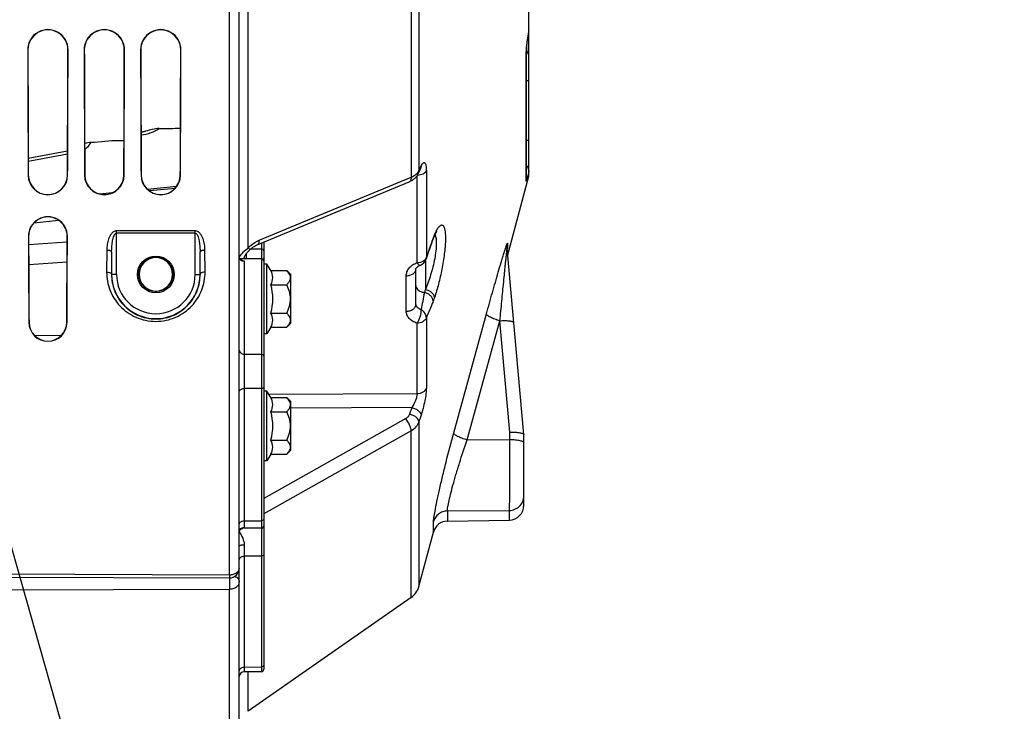
# Paper-space layout 'TAL046-8-003_1' of a CAD drawing. Units: millimetres. Extents: x 0 to 594, y 0 to 420.
# Drawn here: x 327 to 377, y 198 to 233 of the extents above; entities that cross this region are included whole.
import ezdxf

# ---------------------------------------------------------------- set-up
doc = ezdxf.new("R2010")
doc.units = ezdxf.units.MM
doc.header["$LTSCALE"] = 32.67
doc.layers.get('0').update_dxf_attribs({"linetype": 'CONTINUOUS'})
doc.layers.add('AXES', color=7, linetype='CONTINUOUS')
doc.layers.add('SOLIDES', color=7, linetype='CONTINUOUS')
doc.styles.get("Standard").update_dxf_attribs({"font": 'txt', "width": 0.85})
doc.dimstyles.get("Standard").update_dxf_attribs({"dimtxt": 3.5, "dimasz": 3.5, "dimexe": 1.5, "dimexo": 1, "dimtad": 1, "dimdec": 4, "dimtxsty": 'STANDARD', "dimblk": '_FILLED', "dimblk1": '_FILLED', "dimblk2": '_FILLED', "dimcen": 0.09, "dimclrt": 5, "dimadec": 0, "dimazin": 0, "dimtol": 1, "dimtp": 0.0001, "dimtm": 0.0001, "dimtfac": 1, "dimtdec": 4, "dimtofl": 0, "dimtmove": 0, "dimatfit": 3, "dimldrblk": '_FILLED', "dimfxl": 1, "dimtolj": 1, "dimarcsym": 0})

# ---------------------------------------------------------------- blocks, each defined once
blk = doc.blocks.new('_FILLED')
at = {"color": 0, "linetype": 'BYBLOCK'}
blk.add_solid([(0, 0), (-1, 0.214), (-1, -0.214)], dxfattribs=at)

psp = doc.layouts.new('TAL046-8-003_1')

# ---------------------------------------------------------------- linework, layer by layer
at = {"color": 7, "linetype": 'CONTINUOUS'}
for p, q in [((335.33217, 227.872305), (335.33217, 227.329155)), ((330.95717, 226.605089), (330.783991, 226.602548)), ((331.83217, 226.687383), (330.95717, 226.605089)), ((332.461091, 226.696613), (331.83217, 226.687383))]:
    psp.add_line(p, q, dxfattribs=at)
at = {"color": 9, "linetype": 'CONTINUOUS'}
psp.add_line((335.339684, 227.745849), (335.33217, 227.745448), dxfattribs=at)
at = {"color": 7, "linetype": 'CONTINUOUS'}
psp.add_arc((330.798007, 225.653252), 0.949399, 90.8458935, 111.2666537, dxfattribs=at)
psp.add_ellipse((286.703453, 252.383643), major_axis=(2656.821944, 38.563029), ratio=0.009695472, start_param=-1.55303927, end_param=-1.552632691, dxfattribs=at)
at = {"color": 9, "linetype": 'CONTINUOUS'}
for points, knots in [([(333.32726, 226.99125), (333.501704, 227.010718), (333.825965, 227.079188), (334.128008, 227.22301), (334.252139, 227.313291)], [0, 0, 0, 0, 0.533489146, 1, 1, 1, 1]), ([(330.454816, 226.271133), (330.493446, 226.293247), (330.624834, 226.378061), (330.739272, 226.499269), (330.783991, 226.602548)], [0, 0, 0, 0, 0.28341194, 1, 1, 1, 1])]:
    psp.add_open_spline(points, degree=3, knots=knots, dxfattribs=at)
at = {"color": 7, "linetype": 'CONTINUOUS'}
psp.add_open_spline([(334.252139, 227.313291), (334.134736, 227.311566), (333.901256, 227.279196), (333.677601, 227.211018), (333.566627, 227.176421)], degree=3, knots=[0, 0, 0, 0, 0.50251246, 1, 1, 1, 1], dxfattribs=at)
at = {"layer": 'AXES', "color": 7, "linetype": 'CONTINUOUS'}
for p, q in [((352.01157, 220.88811), (353.08217, 224.883643)), ((339.73217, 220.412293), (339.58217, 220.412293)), ((339.943367, 220.080669), (339.73217, 220.412293)), ((339.73217, 216.862293), (339.73217, 220.412293)), ((339.943367, 220.080669), (340.748836, 220.080669)), ((340.748836, 220.080669), (340.95717, 219.872336)), ((340.95717, 217.402251), (340.95717, 219.872336)), ((339.943367, 219.358981), (340.748836, 219.358981)), ((339.943367, 217.915606), (340.748836, 217.915606)), ((340.748836, 217.193918), (340.95717, 217.402251)), ((339.73217, 216.862293), (339.58217, 216.862293)), ((339.943367, 217.193918), (339.73217, 216.862293)), ((339.943367, 217.193918), (340.748836, 217.193918)), ((339.73217, 213.94131), (339.58217, 213.94131)), ((339.943367, 213.609685), (339.73217, 213.94131)), ((339.73217, 210.39131), (339.73217, 213.94131)), ((339.943367, 213.609685), (340.748836, 213.609685)), ((340.748836, 213.609685), (340.95717, 213.401352)), ((340.95717, 210.931267), (340.95717, 213.401352)), ((339.943367, 212.887997), (340.748836, 212.887997)), ((339.943367, 211.444622), (340.748836, 211.444622)), ((339.943367, 210.722934), (339.73217, 210.39131)), ((339.943367, 210.722934), (340.748836, 210.722934)), ((340.748836, 210.722934), (340.95717, 210.931267)), ((339.73217, 210.39131), (339.58217, 210.39131)), ((347.089316, 203.424848), (338.789673, 197.627811))]:
    psp.add_line(p, q, dxfattribs=at)
for centre in [(337.310999, 218.637293), (337.310999, 212.16631)]:
    psp.add_arc(centre, 2.729505, 344.6685472, 15.3314528, dxfattribs=at)
for points in [[(339.943367, 219.358981), (340.003255, 219.468203), (340.077751, 219.719825), (340.003255, 219.971447), (339.943367, 220.080669)], [(339.943367, 217.193918), (340.003255, 217.303139), (340.077751, 217.554762), (340.003255, 217.806384), (339.943367, 217.915606)], [(339.943367, 212.887997), (340.003255, 212.997219), (340.077751, 213.248841), (340.003255, 213.500464), (339.943367, 213.609685)], [(339.943367, 210.722934), (340.003255, 210.832156), (340.077751, 211.083778), (340.003255, 211.3354), (339.943367, 211.444622)]]:
    psp.add_open_spline(points, degree=3, dxfattribs=at)
for points, knots in [([(340.92079, 219.835995), (340.912789, 219.857841), (340.869981, 219.948909), (340.803224, 220.026282), (340.748836, 220.080669)], [0, 0, 0, 0, 0.232233226, 1, 1, 1, 1]), ([(340.748836, 219.358981), (340.784205, 219.39435), (340.84837, 219.46565), (340.920685, 219.584086), (340.950878, 219.712576), (340.935081, 219.796972), (340.92079, 219.835995)], [0, 0, 0, 0, 0.279495112, 0.534236358, 0.76778507, 1, 1, 1, 1]), ([(340.748836, 217.915606), (340.804941, 218.027815), (340.902408, 218.260512), (340.961971, 218.637293), (340.902408, 219.014074), (340.804941, 219.246772), (340.748836, 219.358981)], [0, 0, 0, 0, 0.250147038, 0.499999954, 0.749852556, 1, 1, 1, 1]), ([(340.920735, 217.438441), (340.935047, 217.477472), (340.950887, 217.561888), (340.920722, 217.690428), (340.848397, 217.808905), (340.784216, 217.880226), (340.748836, 217.915606)], [0, 0, 0, 0, 0.232230493, 0.465771469, 0.720503619, 1, 1, 1, 1]), ([(340.748836, 217.193918), (340.767838, 217.212919), (340.836253, 217.285435), (340.895562, 217.36979), (340.920735, 217.438441)], [0, 0, 0, 0, 0.268741989, 1, 1, 1, 1]), ([(340.92079, 213.365011), (340.912789, 213.386858), (340.869981, 213.477925), (340.803224, 213.555298), (340.748836, 213.609685)], [0, 0, 0, 0, 0.232233226, 1, 1, 1, 1]), ([(340.748836, 212.887997), (340.784205, 212.923366), (340.84837, 212.994666), (340.920685, 213.113102), (340.950878, 213.241592), (340.935081, 213.325988), (340.92079, 213.365011)], [0, 0, 0, 0, 0.279495112, 0.534236358, 0.76778507, 1, 1, 1, 1]), ([(340.748836, 211.444622), (340.804941, 211.556831), (340.902408, 211.789528), (340.961971, 212.166309), (340.902408, 212.543091), (340.804941, 212.775788), (340.748836, 212.887997)], [0, 0, 0, 0, 0.250147038, 0.499999954, 0.749852556, 1, 1, 1, 1]), ([(340.920735, 210.967457), (340.935047, 211.006488), (340.950887, 211.090904), (340.920722, 211.219444), (340.848397, 211.337921), (340.784216, 211.409242), (340.748836, 211.444622)], [0, 0, 0, 0, 0.232230493, 0.465771469, 0.720503619, 1, 1, 1, 1]), ([(340.748836, 210.722934), (340.767838, 210.741935), (340.836253, 210.814451), (340.895562, 210.898806), (340.920735, 210.967457)], [0, 0, 0, 0, 0.268741989, 1, 1, 1, 1])]:
    psp.add_open_spline(points, degree=3, knots=knots, dxfattribs=at)
at = {"layer": 'SOLIDES', "color": 7, "linetype": 'CONTINUOUS'}
for p, q in [((338.33217, 184.758656), (338.33217, 351.633643)), ((353.08217, 224.883643), (353.08217, 233.74967)), ((352.961353, 224.854436), (352.961353, 231.164319)), ((335.340114, 227.872734), (335.33217, 227.87231)), ((329.584255, 226.16163), (327.581378, 225.792371)), ((347.564245, 225.259368), (347.453148, 225.019925)), ((352.961353, 224.854535), (352.961353, 224.854436)), ((335.13529, 224.359487), (333.65853, 224.215024)), ((339.248784, 221.389914), (346.994694, 224.60498)), ((331.863041, 224.039382), (331.235304, 223.978004)), ((327.877022, 222.512171), (329.124604, 222.646646)), ((339.58217, 221.528317), (339.58217, 199.771802)), ((331.830007, 221.014087), (331.830007, 219.883643)), ((336.334332, 219.883643), (336.334332, 221.014076)), ((347.855286, 220.663079), (347.881082, 220.740536)), ((352.832033, 211.722322), (351.981835, 221.220297)), ((338.352035, 220.691935), (338.581079, 220.692916)), ((338.581079, 220.692916), (339.457715, 220.688634)), ((347.33217, 218.367608), (347.33217, 220.159637)), ((352.832047, 211.722167), (352.83217, 211.719272)), ((352.83217, 208.120666), (352.83217, 211.719275)), ((348.937279, 207.315657), (352.095259, 207.37078)), ((339.457715, 206.955228), (338.514664, 206.951113)), ((347.482623, 203.98585), (348.225924, 206.759886)), ((301.95678, 204.532043), (337.833727, 204.420403)), ((339.457715, 199.646803), (338.581079, 199.642978))]:
    psp.add_line(p, q, dxfattribs=at)
at = {"layer": 'SOLIDES', "color": 9, "linetype": 'CONTINUOUS'}
for p, q in [((337.83217, 204.569481), (337.83217, 297.637405)), ((338.789673, 221.24505), (338.789654, 283.522254)), ((347.089316, 279.931153), (347.089316, 224.836133)), ((347.482623, 279.609567), (347.482623, 225.157719)), ((327.554252, 231.321143), (327.563044, 231.321143)), ((329.610087, 231.321143), (329.601214, 231.321143)), ((330.429252, 231.321143), (330.438159, 231.321143)), ((332.485087, 231.321143), (332.476098, 231.321143)), ((333.304252, 231.321143), (333.313275, 231.321143)), ((335.360087, 231.321143), (335.350983, 231.321143)), ((352.935798, 231.016432), (352.935798, 224.662572)), ((352.961353, 229.758898), (353.08217, 229.758898)), ((352.961353, 226.726957), (353.08217, 226.726957)), ((327.581892, 225.655744), (329.583746, 226.024815)), ((347.519756, 225.237755), (347.538276, 225.277674)), ((347.538276, 225.277674), (347.593652, 225.397031)), ((327.575474, 224.946143), (327.584616, 224.946143)), ((329.588865, 224.946143), (329.57964, 224.946143)), ((330.450474, 224.946143), (330.459736, 224.946143)), ((332.463865, 224.946143), (332.45452, 224.946143)), ((333.325474, 224.946143), (333.334856, 224.946143)), ((335.338865, 224.946143), (335.329401, 224.946143)), ((339.351027, 221.622939), (347.089316, 224.836133)), ((347.38942, 220.483612), (347.38942, 224.909655)), ((347.482623, 225.157719), (347.519756, 225.237755)), ((347.863657, 225.161737), (347.863657, 220.73325)), ((335.058265, 224.266741), (333.752433, 224.138985)), ((327.588309, 221.821143), (327.597676, 221.821143)), ((329.57603, 221.821143), (329.566579, 221.821143)), ((336.084342, 222.104331), (332.079997, 222.104331)), ((332.079997, 219.883643), (332.079997, 222.104331)), ((336.084342, 221.993215), (332.079997, 221.993215)), ((336.084342, 219.883643), (336.084342, 222.104331)), ((329.565258, 221.527571), (327.599598, 221.394637)), ((339.457715, 221.476663), (339.457715, 221.179004)), ((348.164742, 221.600396), (348.186724, 221.660787)), ((352.004578, 221.473003), (352.004578, 221.285197)), ((331.580017, 221.128801), (331.574805, 220.002473)), ((331.830007, 221.014087), (331.824796, 219.883665)), ((336.339543, 219.883665), (336.334332, 221.014076)), ((336.589534, 220.002473), (336.584323, 221.128803)), ((338.707717, 220.692008), (338.707738, 220.961148)), ((338.918846, 221.181355), (339.457715, 221.179004)), ((339.457715, 221.179004), (339.457715, 220.688634)), ((329.560518, 220.499456), (327.604357, 220.367407)), ((338.581079, 220.550265), (338.581079, 206.993479)), ((339.457715, 220.688634), (339.457715, 199.646803)), ((347.81472, 220.572414), (347.81472, 219.11515)), ((332.079997, 219.883643), (331.824796, 219.883665)), ((336.084342, 219.883643), (336.339543, 219.883665)), ((346.840896, 218.004678), (346.840896, 219.815826)), ((349.258014, 211.805224), (350.928478, 217.872293)), ((327.609259, 217.446143), (327.619019, 217.446143)), ((329.55508, 217.446143), (329.545235, 217.446143)), ((347.38942, 213.797358), (347.38942, 217.397114)), ((347.863657, 217.670906), (347.863657, 214.09932)), ((349.943206, 211.454548), (351.613671, 217.521677)), ((352.121422, 211.849405), (351.613671, 217.521677)), ((329.260433, 216.767762), (327.913881, 216.758167)), ((338.581079, 215.822498), (339.457715, 215.819365)), ((339.457715, 214.068506), (338.581079, 214.066251)), ((347.38942, 213.797358), (339.844359, 213.765149)), ((347.119415, 213.102056), (340.95717, 213.076383)), ((347.119415, 213.102056), (347.008386, 212.763689)), ((346.811733, 212.535826), (339.58217, 208.470353)), ((347.593652, 212.708312), (347.482623, 212.369953)), ((347.482623, 212.369953), (347.482623, 203.98585)), ((347.089316, 211.910215), (339.58217, 207.689508)), ((347.089316, 203.424848), (347.089316, 211.910215)), ((352.121422, 211.474761), (352.121422, 211.849405)), ((349.943206, 211.454548), (352.121422, 211.474761)), ((348.937279, 207.83272), (352.095259, 207.860132)), ((348.937279, 207.83272), (348.937279, 207.315657)), ((352.095259, 207.37078), (352.095259, 207.860132)), ((338.581079, 207.334018), (339.457715, 207.336669)), ((348.225924, 206.759886), (348.225924, 207.283325)), ((338.581079, 206.109206), (338.581079, 199.642978)), ((339.457715, 205.534437), (338.581079, 205.531679)), ((337.83217, 204.569481), (301.95717, 204.68194)), ((337.834339, 204.420471), (337.834298, 204.39702)), ((301.95717, 203.746587), (337.83217, 203.857139)), ((337.83217, 184.258643), (337.83217, 203.857139)), ((338.581079, 199.882665), (339.457715, 199.885754)), ((338.789673, 197.627811), (338.789673, 199.643888))]:
    psp.add_line(p, q, dxfattribs=at)
at = {"layer": 'SOLIDES', "color": 7, "linetype": 'CONTINUOUS'}
for points in [[(352.961352, 231.164378), (352.961499, 231.190196), (352.961953, 231.217678), (352.962742, 231.247257), (352.963897, 231.278895), (352.965437, 231.312449), (352.967386, 231.347913), (352.969766, 231.38529), (352.972587, 231.424433), (352.975867, 231.46531), (352.979619, 231.507899), (352.983846, 231.552048), (352.988559, 231.597706), (352.993765, 231.644826), (352.999457, 231.693254), (353.005641, 231.742921), (353.012318, 231.79376), (353.019473, 231.845602), (353.027103, 231.898366), (353.035205, 231.95197), (353.043757, 232.006241), (353.052748, 232.061087), (353.062172, 232.116422), (353.072, 232.172069), (353.08217, 232.227683)], [(333.566627, 227.176422), (333.561379, 227.174797), (333.53089, 227.165796), (333.499116, 227.157176), (333.46612, 227.148995), (333.432033, 227.14132), (333.396922, 227.134199), (333.360859, 227.127676), (333.326755, 227.122242)], [(347.564243, 225.259363), (347.568386, 225.268117), (347.571798, 225.275051), (347.574774, 225.280874), (347.57732, 225.285669), (347.579426, 225.289486), (347.581075, 225.292361), (347.582251, 225.294334), (347.582946, 225.295452), (347.583131, 225.295742), (347.583114, 225.295715)], [(346.994673, 224.604971), (347.000972, 224.607608), (347.04141, 224.625663), (347.080639, 224.645163), (347.118699, 224.666151), (347.155477, 224.68859), (347.19071, 224.712328), (347.224374, 224.737339), (347.256444, 224.763604), (347.286691, 224.790909), (347.315091, 224.819182), (347.341645, 224.848373), (347.366193, 224.878228), (347.388751, 224.90865), (347.409335, 224.939543), (347.427843, 224.970581), (347.444295, 225.00156), (347.453148, 225.019925)], [(348.213236, 221.683742), (348.22251, 221.707736), (348.231647, 221.730865), (348.240636, 221.753121)], [(348.240636, 221.753121), (348.249468, 221.774501), (348.257175, 221.792756)], [(348.257184, 221.792778), (348.269057, 221.820235), (348.27972, 221.844246), (348.290158, 221.867141)], [(348.290158, 221.867141), (348.300349, 221.888906), (348.310259, 221.909496), (348.319876, 221.928919), (348.329183, 221.947179)], [(348.329183, 221.947179), (348.338135, 221.964224), (348.346719, 221.980072), (348.354917, 221.994733), (348.36267, 222.00815), (348.369967, 222.020351), (348.37678, 222.031347), (348.383023, 222.041059), (348.388675, 222.049523), (348.39371, 222.056765), (348.398018, 222.062711), (348.401571, 222.067407), (348.403333, 222.069652)], [(338.854143, 221.121853), (338.882036, 221.14853), (338.909681, 221.173517), (338.93806, 221.197786), (338.967114, 221.221283), (338.996814, 221.243982), (339.02709, 221.265822), (339.05786, 221.286738), (339.089074, 221.306689), (339.120653, 221.325616), (339.152505, 221.343458), (339.184545, 221.36016), (339.216673, 221.375663), (339.248784, 221.389914)], [(347.881082, 220.740536), (347.918123, 220.850592), (347.95617, 220.962273), (347.99521, 221.0755), (348.035239, 221.190216), (348.076261, 221.306386), (348.118273, 221.423938), (348.161259, 221.54277), (348.195712, 221.636979)], [(348.195711, 221.636977), (348.203835, 221.658887), (348.213236, 221.683742)], [(351.981835, 221.220299), (351.981061, 221.229635), (351.980279, 221.2411), (351.979699, 221.25223), (351.979305, 221.263024), (351.979085, 221.27345), (351.979023, 221.282639)], [(338.355105, 220.687462), (338.349056, 220.696222), (338.344055, 220.704817), (338.340011, 220.713265), (338.336883, 220.721497), (338.334598, 220.729531), (338.333067, 220.737571), (338.332278, 220.745714), (338.33217, 220.750189)], [(338.58217, 220.693259), (338.582317, 220.700352), (338.582961, 220.709929), (338.584142, 220.720036), (338.585886, 220.730652), (338.588236, 220.741847), (338.591221, 220.753585), (338.594856, 220.765811), (338.599193, 220.778598), (338.604258, 220.791913), (338.610062, 220.805714), (338.616677, 220.82009), (338.624136, 220.835029), (338.632446, 220.85048), (338.641669, 220.866496), (338.651849, 220.883089), (338.662975, 220.900186), (338.67503, 220.917726), (338.688017, 220.935686), (338.701915, 220.954019), (338.716659, 220.972635), (338.732209, 220.991489), (338.748537, 221.010558), (338.765585, 221.029792), (338.7833, 221.049154), (338.801639, 221.068628), (338.820575, 221.088213), (338.840067, 221.107897), (338.854146, 221.121856)], [(338.440072, 220.623278), (338.428092, 220.628982), (338.414571, 220.636328), (338.401986, 220.644176), (338.390412, 220.652432), (338.379909, 220.660994), (338.370522, 220.669748), (338.362259, 220.6786), (338.355105, 220.687462)], [(347.33217, 220.159514), (347.33221, 220.161146), (347.332427, 220.163572), (347.332884, 220.166445), (347.333663, 220.169885), (347.334904, 220.174118), (347.336732, 220.179185), (347.339244, 220.185038), (347.342576, 220.191723), (347.346839, 220.199209), (347.352107, 220.207408), (347.358459, 220.216257), (347.365965, 220.225685), (347.374658, 220.235585), (347.384546, 220.245843), (347.395642, 220.256364), (347.407945, 220.267055), (347.421429, 220.277811), (347.436068, 220.288542), (347.451836, 220.299169), (347.468705, 220.309616), (347.486622, 220.319804), (347.505552, 220.32967), (347.525493, 220.33917), (347.546406, 220.348245), (347.561005, 220.354085)], [(338.332168, 206.751922), (338.332286, 206.758532), (338.333452, 206.773819), (338.33613, 206.79049), (338.340467, 206.807737), (338.34663, 206.825381), (338.354734, 206.843113), (338.364452, 206.85999), (338.375643, 206.875814), (338.388185, 206.890457), (338.401412, 206.903323), (338.414915, 206.91434), (338.428558, 206.923685), (338.441938, 206.931351), (338.454756, 206.937447), (338.466882, 206.94217), (338.478178, 206.945692), (338.488517, 206.948181), (338.497741, 206.949796), (338.505673, 206.9507), (338.51218, 206.951073), (338.514647, 206.951115)]]:
    psp.add_lwpolyline(points, dxfattribs=at)
at = {"layer": 'SOLIDES', "color": 9, "linetype": 'CONTINUOUS'}
psp.add_circle((334.08217, 219.883643), 0.936957, dxfattribs=at)
at = {"layer": 'SOLIDES', "color": 7, "linetype": 'CONTINUOUS'}
psp.add_circle((334.08217, 219.883643), 0.874459, dxfattribs=at)
for centre, radius, start, end in [((328.58217, 231.323986), 1.027928, 359.8415299, 180.1584701), ((328.582129, 231.324007), 1.019096, 359.8389867, 180.1610133), ((331.45717, 231.323986), 1.027928, 359.8415299, 180.1584701), ((331.457129, 231.324007), 1.01898, 359.838953, 180.161047), ((334.33217, 231.323986), 1.027928, 359.8415299, 180.1584701), ((334.332129, 231.324007), 1.018865, 359.8389193, 180.1610807), ((328.58217, 224.950084), 1.006711, 180.224328, 359.775672), ((328.582128, 224.950115), 0.997528, 180.2281535, 359.7718465), ((331.45717, 224.950084), 1.006711, 180.224328, 359.775672), ((331.457128, 224.950115), 0.997408, 180.2282044, 359.7717956), ((334.33217, 224.950084), 1.006711, 180.224328, 359.775672), ((334.332128, 224.950116), 0.997288, 180.2282552, 359.7717448), ((328.58217, 221.825419), 0.993878, 359.7534856, 180.2465144), ((328.582128, 221.825455), 0.984469, 359.7490185, 180.2509815), ((334.082066, 219.887772), 0.855292, 92.9246962, 267.1096257), ((334.082097, 219.888987), 0.854088, 87.0593018, 92.9356683), ((334.082198, 219.887772), 0.855291, 272.8952903, 87.0702592), ((339.45717, 220.563635), 0.125, 0, 89.75), ((347.380693, 220.820442), 0.500001, 291.1384455, 341.6568067), ((334.08217, 219.883643), 2.252163, 180, 360), ((334.082169, 219.886497), 0.854028, 267.0984672, 272.9064647), ((328.58217, 217.451295), 0.972932, 180.3034397, 359.6965603), ((328.582127, 217.451343), 0.96313, 180.3093655, 359.6906345), ((352.08217, 208.120666), 0.75, 271, 360), ((348.950368, 206.565772), 0.75, 91, 165), ((339.45717, 207.080227), 0.125, 270.25, 360), ((337.832166, 204.920414), 0.500003, 270.1787686, 359.9996283), ((346.516697, 204.244669), 1, 304.9330717, 345), ((339.45717, 199.771802), 0.125, 270.25, 360), ((338.58217, 199.39298), 0.25, 90.25, 180)]:
    psp.add_arc(centre, radius, start, end, dxfattribs=at)
at = {"layer": 'SOLIDES', "color": 9, "linetype": 'CONTINUOUS'}
for centre, radius, start, end in [((363.070545, 230.369057), 10.171624, 169.1077591, 169.4514227), ((357.260195, 230.985944), 4.324837, 177.2625741, 177.867791), ((352.346469, 231.478352), 0.736426, 326.6368205, 331.2835203), ((352.348978, 231.476962), 0.733558, 331.2845169, 334.145275), ((347.282011, 225.390334), 0.311139, 335.1071681, 338.3040732), ((352.224858, 224.854901), 0.736495, 344.8622285, 359.9637863), ((352.394738, 220.18493), 4.458901, 159.5373156, 159.8272762), ((378.899694, 210.442953), 32.69749, 160.0480229, 161.6565635), ((378.643736, 210.540862), 32.423484, 159.8264425, 159.9427458), ((352.704321, 221.282171), 0.725298, 164.7453666, 179.9620191), ((352.711117, 221.093342), 0.732125, 167.0557672, 169.3029228), ((352.710566, 221.093469), 0.731559, 165.4874205, 167.0558408), ((352.709625, 221.093711), 0.730588, 164.8053585, 165.4872536), ((351.652933, 221.303976), 0.352425, 352.8983285, 354.4069781), ((339.208856, 220.233282), 1.019864, 147.6380651, 149.2784603), ((352.709797, 221.093587), 0.730782, 169.3025895, 172.7766955), ((349.604066, 221.666066), 2.433619, 348.2184058, 348.3884139), ((349.997258, 221.58584), 2.032327, 348.3727223, 349.057011), ((334.08217, 219.883643), 2.002172, 180, 360), ((250.957414, 237.508205), 98.581996, 348.63512865, 349.15675639), ((341.673536, 220.462338), 6.287214, 346.200682, 347.6270464), ((338.564593, 206.751912), 0.232423, 177.4566313, 179.9982463), ((336.554777, 205.563681), 2.148691, 33.941961, 34.1840442), ((338.085708, 204.920416), 0.246461, 356.9972063, 359.9987207)]:
    psp.add_arc(centre, radius, start, end, dxfattribs=at)
at = {"layer": 'SOLIDES', "color": 7, "linetype": 'CONTINUOUS'}
for centre, major_axis, start_param, end_param in [((328.119642, 252.383643), (0, 68.125), -4.398064297, -4.297867161), ((328.11962, 252.383643), (0, 67.165198), -4.393414994, -4.291570464), ((329.044675, 252.383643), (0, 67.161161), -1.991641741, -1.889790161), ((329.044698, 252.383643), (0, 68.125), -1.985318146, -1.88512101), ((330.994642, 252.383643), (0, 68.125), -4.398064297, -4.297867161), ((330.99462, 252.383643), (0, 67.152653), -4.3933533, -4.291486856), ((331.919675, 252.383643), (0, 67.148617), -1.99172536, -1.889851863), ((331.919698, 252.383643), (0, 68.125), -1.985318146, -1.88512101), ((333.869642, 252.383643), (0, 68.125), -4.398064297, -4.297867161), ((333.86962, 252.383643), (0, 67.140108), -4.393291581, -4.291403213), ((334.794675, 252.383643), (0, 67.136072), -1.991809014, -1.88991359), ((334.794698, 252.383643), (0, 68.125), -1.985318146, -1.88512101), ((328.119642, 252.383643), (0, 68.125), -4.247164033, -4.173894588), ((328.11962, 252.383643), (0, 67.165198), -4.239977724, -4.165335869), ((329.044675, 252.383643), (0, 67.161161), -2.117886042, -2.043238295), ((329.044698, 252.383643), (0, 68.125), -2.109290719, -2.036021274)]:
    psp.add_ellipse(centre, major_axis=major_axis, ratio=0.008726868, start_param=start_param, end_param=end_param, dxfattribs=at)
at = {"layer": 'SOLIDES', "color": 9, "linetype": 'CONTINUOUS'}
for points, knots in [([(353.070821, 232.231167), (353.036649, 232.047661), (352.982002, 231.702661), (352.94804, 231.354782), (352.940294, 231.192493)], [0, 0, 0, 0, 0.534639136, 1, 1, 1, 1]), ([(352.938353, 231.146851), (352.937932, 231.135526), (352.936498, 231.092067), (352.935798, 231.048582), (352.935798, 231.016432)], [0, 0, 0, 0, 0.260641637, 1, 1, 1, 1]), ([(347.593652, 225.397031), (347.608872, 225.429834), (347.638036, 225.48581), (347.685116, 225.550472), (347.729839, 225.582295), (347.763409, 225.581085), (347.784516, 225.568869), (347.802607, 225.547351), (347.825925, 225.502351), (347.846609, 225.422285), (347.860997, 225.302391), (347.863659, 225.211726), (347.863657, 225.161737)], [0, 0, 0, 0, 0.153236179, 0.26558782, 0.340623772, 0.370805978, 0.402584495, 0.440866742, 0.488531915, 0.616273735, 0.788171123, 1, 1, 1, 1]), ([(347.089316, 224.836133), (347.089923, 224.808461), (347.08759, 224.757065), (347.07076, 224.687768), (347.04083, 224.634402), (347.010411, 224.611504), (346.994694, 224.60498)], [0, 0, 0, 0, 0.315385177, 0.583129864, 0.806101186, 1, 1, 1, 1]), ([(347.089316, 224.836133), (347.122286, 224.849457), (347.239501, 224.902896), (347.348669, 224.979053), (347.410361, 225.0493)], [0, 0, 0, 0, 0.275551607, 1, 1, 1, 1]), ([(347.410361, 225.0493), (347.417858, 225.057837), (347.445553, 225.09139), (347.468947, 225.128625), (347.482623, 225.157719)], [0, 0, 0, 0, 0.261128349, 1, 1, 1, 1]), ([(347.414181, 224.947635), (347.464848, 224.949608), (347.562762, 224.962232), (347.724955, 225.014896), (347.832523, 225.094403), (347.863657, 225.161737)], [0, 0, 0, 0, 0.295133529, 0.568215269, 1, 1, 1, 1]), ([(347.482623, 225.157719), (347.482689, 225.145719), (347.480527, 225.098613), (347.468004, 225.05194), (347.453216, 225.020074)], [0, 0, 0, 0, 0.254616372, 1, 1, 1, 1]), ([(352.935798, 224.662572), (352.935798, 224.658706), (352.936324, 224.652546), (352.936757, 224.644922), (352.941511, 224.64075), (352.946724, 224.645847), (352.951419, 224.653056), (352.957993, 224.66568), (352.965476, 224.682603), (352.978352, 224.714583), (352.996823, 224.766035), (353.021864, 224.84122), (353.050934, 224.933342), (353.07132, 225.000405), (353.08217, 225.036565)], [0, 0, 0, 0, 0.026169323, 0.042226224, 0.050471337, 0.061546349, 0.082163217, 0.113382123, 0.155432237, 0.208317522, 0.346196042, 0.525636978, 0.74449254, 1, 1, 1, 1]), ([(348.367125, 222.08819), (348.396942, 222.145908), (348.452558, 222.242982), (348.534376, 222.345282), (348.599094, 222.390431), (348.641944, 222.404305), (348.683487, 222.398515), (348.719553, 222.372915), (348.749798, 222.331006), (348.787888, 222.245395), (348.819408, 222.095775), (348.837909, 221.872516), (348.837653, 221.595667), (348.818599, 221.274307), (348.767201, 220.786742), (348.663191, 220.150294), (348.496006, 219.409764), (348.356517, 218.931645), (348.280233, 218.709486)], [0, 0, 0, 0, 0.045794641, 0.078897506, 0.091058621, 0.10098027, 0.109900758, 0.119527483, 0.131282991, 0.145964722, 0.185288028, 0.238230193, 0.30381451, 0.380221117, 0.465086687, 0.649314064, 0.834421275, 1, 1, 1, 1]), ([(332.079997, 222.104331), (332.027466, 222.104337), (331.923525, 222.067984), (331.813192, 221.959044), (331.732603, 221.832307), (331.65451, 221.65294), (331.596001, 221.41721), (331.58045, 221.224631), (331.580017, 221.128801)], [0, 0, 0, 0, 0.133217408, 0.26220875, 0.388039121, 0.512076564, 0.756976459, 1, 1, 1, 1]), ([(331.830007, 221.014104), (331.830203, 221.101306), (331.836746, 221.276135), (331.864929, 221.535353), (331.913134, 221.753597), (331.971587, 221.908781), (332.037357, 221.993216), (332.079995, 221.993214)], [0, 0, 0, 0, 0.250343158, 0.500916885, 0.751780114, 0.877592548, 1, 1, 1, 1]), ([(336.084339, 221.993215), (336.126978, 221.993213), (336.192751, 221.908786), (336.251204, 221.753598), (336.299409, 221.535356), (336.327593, 221.276136), (336.334136, 221.101307), (336.334332, 221.014104)], [0, 0, 0, 0, 0.122408937, 0.248220909, 0.499083257, 0.749656746, 1, 1, 1, 1]), ([(336.584323, 221.128803), (336.58389, 221.224633), (336.568337, 221.41721), (336.509832, 221.652939), (336.431736, 221.832303), (336.351151, 221.959041), (336.240815, 222.067984), (336.136875, 222.104329), (336.084342, 222.104331)], [0, 0, 0, 0, 0.243022005, 0.487920718, 0.611957547, 0.737787531, 0.86677957, 1, 1, 1, 1]), ([(348.305006, 221.89866), (348.333825, 221.841304), (348.367176, 221.685126), (348.376471, 221.412644), (348.350424, 221.070021), (348.268623, 220.538525), (348.103816, 219.874197), (347.920591, 219.354975), (347.81472, 219.11515)], [0, 0, 0, 0, 0.067139044, 0.16356314, 0.285485311, 0.425620699, 0.72580016, 1, 1, 1, 1]), ([(348.217194, 221.743749), (348.222372, 221.757626), (348.242505, 221.810752), (348.263751, 221.86346), (348.280233, 221.902093)], [0, 0, 0, 0, 0.260704148, 1, 1, 1, 1]), ([(348.280233, 221.902093), (348.287384, 221.918854), (348.314734, 221.981623), (348.344063, 222.043549), (348.367125, 222.08819)], [0, 0, 0, 0, 0.26614955, 1, 1, 1, 1]), ([(338.347394, 220.77918), (338.404296, 220.869007), (338.545714, 221.033273), (338.706711, 221.175314), (338.789673, 221.24505)], [0, 0, 0, 0, 0.495237734, 1, 1, 1, 1]), ([(338.789673, 221.24505), (338.831585, 221.286497), (339.000057, 221.43773), (339.196429, 221.558754), (339.351027, 221.622939)], [0, 0, 0, 0, 0.260429572, 1, 1, 1, 1]), ([(338.789673, 221.24505), (338.801229, 221.229832), (338.820992, 221.203053), (338.843614, 221.165864), (338.855922, 221.141865), (338.857486, 221.125148), (338.854146, 221.121857)], [0, 0, 0, 0, 0.402674864, 0.705313395, 0.901178666, 1, 1, 1, 1]), ([(339.256383, 221.393103), (339.272039, 221.399602), (339.302347, 221.422365), (339.332248, 221.475421), (339.349139, 221.544328), (339.35157, 221.595445), (339.351027, 221.622968)], [0, 0, 0, 0, 0.194103289, 0.417134083, 0.684792573, 1, 1, 1, 1]), ([(350.928478, 217.872293), (351.027749, 218.23284), (351.176997, 218.768952), (351.377713, 219.475607), (351.525239, 219.986899), (351.647079, 220.400958), (351.742626, 220.718554), (351.800458, 220.907125), (351.845469, 221.050775), (351.877478, 221.151108), (351.907915, 221.24425), (351.93225, 221.316276), (351.950555, 221.368236), (351.962841, 221.40183), (351.973945, 221.430734), (351.983694, 221.4541), (351.990823, 221.46943), (351.996008, 221.478193), (351.998591, 221.481628), (352.001369, 221.484001), (352.005647, 221.480612), (352.004578, 221.476158), (352.004578, 221.473003)], [0, 0, 0, 0, 0.296723465, 0.441552202, 0.582876189, 0.718958946, 0.784014368, 0.846030236, 0.875458322, 0.903458161, 0.929592308, 0.953207772, 0.963777758, 0.973305844, 0.981583415, 0.988359494, 0.993348458, 0.995085204, 0.996284435, 0.996977125, 0.997496758, 1, 1, 1, 1]), ([(352.002654, 221.260405), (352.002416, 221.258477), (352.001286, 221.249818), (351.999952, 221.241186), (351.998846, 221.234486)], [0, 0, 0, 0, 0.222427914, 1, 1, 1, 1]), ([(352.004578, 221.285197), (352.004578, 221.284101), (352.004481, 221.278902), (352.004076, 221.273712), (352.00368, 221.269628)], [0, 0, 0, 0, 0.210724989, 1, 1, 1, 1]), ([(331.580017, 221.128801), (331.611899, 221.128687), (331.673068, 221.122581), (331.762426, 221.09911), (331.82939, 221.050596), (331.830007, 221.014104)], [0, 0, 0, 0, 0.330096113, 0.622122509, 1, 1, 1, 1]), ([(336.334332, 221.014104), (336.334949, 221.050596), (336.401913, 221.09911), (336.491271, 221.122581), (336.552441, 221.128687), (336.584323, 221.128801)], [0, 0, 0, 0, 0.377877494, 0.669903895, 1, 1, 1, 1]), ([(338.391246, 220.618742), (338.373702, 220.635358), (338.344512, 220.674235), (338.332954, 220.721736), (338.332248, 220.744906)], [0, 0, 0, 0, 0.510383439, 1, 1, 1, 1]), ([(339.58217, 221.078506), (339.58217, 221.105073), (339.549024, 221.162581), (339.488673, 221.178878), (339.457715, 221.178987)], [0, 0, 0, 0, 0.461842645, 1, 1, 1, 1]), ([(351.613671, 217.521677), (351.645322, 217.853457), (351.692945, 218.349454), (351.756891, 219.00813), (351.804618, 219.495697), (351.844395, 219.898185), (351.876111, 220.216073), (351.899584, 220.449616), (351.922798, 220.678115), (351.941668, 220.861831), (351.956781, 221.00508), (351.966082, 221.09358), (351.975814, 221.177348), (351.977934, 221.19744), (351.981593, 221.222982), (351.981835, 221.220293)], [0, 0, 0, 0, 0.268996742, 0.402163099, 0.534121995, 0.664390832, 0.728611101, 0.791934191, 0.853926543, 0.913651264, 0.941975744, 0.968310493, 0.990404863, 0.997820746, 1, 1, 1, 1]), ([(351.998846, 221.234486), (351.998416, 221.231879), (351.996467, 221.220375), (351.99434, 221.208901), (351.99263, 221.200039)], [0, 0, 0, 0, 0.226451961, 1, 1, 1, 1]), ([(338.581079, 220.550265), (338.563171, 220.54997), (338.495185, 220.554582), (338.427739, 220.584178), (338.391246, 220.618742)], [0, 0, 0, 0, 0.262718121, 1, 1, 1, 1]), ([(346.840896, 219.815826), (346.840897, 219.883722), (346.868442, 220.025101), (346.983952, 220.215759), (347.162374, 220.375789), (347.309805, 220.452509), (347.38942, 220.483612)], [0, 0, 0, 0, 0.222811862, 0.46039662, 0.719495396, 1, 1, 1, 1]), ([(347.38942, 220.483612), (347.442532, 220.484237), (347.54631, 220.496814), (347.721832, 220.55843), (347.832873, 220.655844), (347.863657, 220.73325)], [0, 0, 0, 0, 0.284802547, 0.553340302, 1, 1, 1, 1]), ([(347.38942, 220.483612), (347.404657, 220.461592), (347.434623, 220.422823), (347.484603, 220.371672), (347.536463, 220.3446), (347.561004, 220.354085)], [0, 0, 0, 0, 0.359813218, 0.646458371, 1, 1, 1, 1]), ([(331.574805, 220.002473), (331.573347, 219.693051), (331.689817, 219.060139), (332.212903, 218.229915), (333.047367, 217.636828), (334.08217, 217.417728), (335.116973, 217.636827), (335.951437, 218.229915), (336.474522, 219.060139), (336.590992, 219.69305), (336.589534, 220.002473)], [0, 0, 0, 0, 0.118460224, 0.239718411, 0.366968064, 0.499999997, 0.633031929, 0.760281576, 0.881539766, 1, 1, 1, 1]), ([(331.574805, 220.002473), (331.622066, 220.002301), (331.704328, 219.991765), (331.784093, 219.954194), (331.806984, 219.926855)], [0, 0, 0, 0, 0.569975563, 1, 1, 1, 1]), ([(331.806984, 219.926855), (331.809754, 219.923548), (331.819111, 219.910916), (331.824612, 219.895073), (331.824797, 219.883643)], [0, 0, 0, 0, 0.273991035, 1, 1, 1, 1]), ([(331.824796, 219.883665), (331.82335, 219.607267), (331.925558, 219.041055), (332.389034, 218.291967), (333.139546, 217.74829), (334.082169, 217.544684), (335.024793, 217.74829), (335.775305, 218.291966), (336.238781, 219.041054), (336.34099, 219.607266), (336.339543, 219.883665)], [0, 0, 0, 0, 0.117282397, 0.237740218, 0.365272712, 0.500000001, 0.634727293, 0.762259781, 0.882717601, 1, 1, 1, 1]), ([(336.357356, 219.926855), (336.354586, 219.923548), (336.345229, 219.910916), (336.339728, 219.895073), (336.339544, 219.883643)], [0, 0, 0, 0, 0.273990965, 1, 1, 1, 1]), ([(336.589534, 220.002473), (336.542274, 220.0023), (336.460012, 219.991765), (336.380247, 219.954194), (336.357356, 219.926855)], [0, 0, 0, 0, 0.569975603, 1, 1, 1, 1]), ([(346.840896, 219.815826), (346.904455, 219.816589), (347.027219, 219.833947), (347.187726, 219.90607), (347.302055, 220.017124), (347.33217, 220.114497), (347.33217, 220.159637)], [0, 0, 0, 0, 0.290885046, 0.559354205, 0.793427507, 1, 1, 1, 1]), ([(347.33217, 219.31427), (347.33217, 219.283897), (347.339946, 219.242583), (347.356376, 219.205142), (347.361093, 219.195767)], [0, 0, 0, 0, 0.743209478, 1, 1, 1, 1]), ([(347.361093, 219.195767), (347.395073, 219.128233), (347.526497, 219.011194), (347.690517, 218.969376), (347.779283, 218.9627)], [0, 0, 0, 0, 0.459255229, 1, 1, 1, 1]), ([(348.209358, 218.515194), (348.210621, 218.56199), (348.186322, 218.663242), (348.091339, 218.794345), (347.951345, 218.900605), (347.838571, 218.94691), (347.779283, 218.9627)], [0, 0, 0, 0, 0.212331984, 0.454191709, 0.721709573, 1, 1, 1, 1]), ([(348.280233, 218.709486), (348.278096, 218.802695), (348.173988, 218.944623), (347.993388, 219.058488), (347.876026, 219.100937), (347.81472, 219.11515)], [0, 0, 0, 0, 0.431645836, 0.708644411, 1, 1, 1, 1]), ([(346.840896, 218.004678), (346.904532, 218.005484), (347.028019, 218.02399), (347.18911, 218.100783), (347.302916, 218.218797), (347.33217, 218.320143), (347.33217, 218.367608)], [0, 0, 0, 0, 0.285350782, 0.551101769, 0.787179077, 1, 1, 1, 1]), ([(347.606432, 218.082003), (347.567321, 218.09374), (347.494939, 218.123294), (347.405099, 218.189494), (347.345989, 218.272819), (347.33217, 218.336934), (347.33217, 218.367608)], [0, 0, 0, 0, 0.289881621, 0.549828026, 0.782245414, 1, 1, 1, 1]), ([(348.209358, 218.515194), (348.180725, 218.4416), (348.069334, 218.15862), (347.953455, 217.877372), (347.863657, 217.670906)], [0, 0, 0, 0, 0.259664305, 1, 1, 1, 1]), ([(348.280233, 218.709486), (348.274405, 218.692513), (348.251724, 218.627409), (348.227849, 218.562718), (348.209358, 218.515194)], [0, 0, 0, 0, 0.260312828, 1, 1, 1, 1]), ([(347.38942, 217.397114), (347.310505, 217.423359), (347.164465, 217.488941), (346.985135, 217.63193), (346.868294, 217.807816), (346.840897, 217.940886), (346.840896, 218.004678)], [0, 0, 0, 0, 0.286504113, 0.54598484, 0.780235946, 1, 1, 1, 1]), ([(347.38942, 217.397114), (347.423636, 217.443009), (347.484645, 217.55058), (347.553186, 217.725739), (347.597666, 217.906357), (347.608926, 218.026853), (347.606432, 218.082003)], [0, 0, 0, 0, 0.235741649, 0.505713817, 0.772655618, 1, 1, 1, 1]), ([(347.863657, 217.670906), (347.868097, 217.748951), (347.812918, 217.920234), (347.683308, 218.036336), (347.606432, 218.082003)], [0, 0, 0, 0, 0.4664519, 1, 1, 1, 1]), ([(351.613671, 217.521677), (351.524356, 217.54612), (351.35898, 217.59847), (351.146204, 217.687858), (351.0079, 217.766986), (350.943213, 217.829108), (350.928599, 217.85953), (350.928478, 217.872293)], [0, 0, 0, 0, 0.352482206, 0.658667448, 0.879573424, 0.951416682, 1, 1, 1, 1]), ([(347.863657, 217.670906), (347.83383, 217.58865), (347.686175, 217.441336), (347.49247, 217.398443), (347.38942, 217.397114)], [0, 0, 0, 0, 0.459166366, 1, 1, 1, 1]), ([(351.613671, 217.521677), (351.703619, 217.52836), (351.834296, 217.533333), (352.000676, 217.527624), (352.105395, 217.518198), (352.193758, 217.502748), (352.265096, 217.482675), (352.319109, 217.452312), (352.321431, 217.426438)], [0, 0, 0, 0, 0.368655592, 0.533981239, 0.679307961, 0.800249977, 0.893818785, 1, 1, 1, 1]), ([(338.33217, 216.027284), (338.33217, 216.000476), (338.346288, 215.944443), (338.423537, 215.852373), (338.519043, 215.82272), (338.581079, 215.822498)], [0, 0, 0, 0, 0.228472394, 0.471289642, 1, 1, 1, 1]), ([(339.58217, 215.716972), (339.58217, 215.74394), (339.549594, 215.802197), (339.488733, 215.819254), (339.457715, 215.819365)], [0, 0, 0, 0, 0.465081765, 1, 1, 1, 1]), ([(338.33217, 213.918871), (338.33217, 213.938655), (338.348951, 213.982622), (338.407437, 214.029113), (338.487834, 214.059249), (338.549073, 214.066169), (338.581079, 214.066251)], [0, 0, 0, 0, 0.188889638, 0.418052966, 0.694422694, 1, 1, 1, 1]), ([(339.58217, 214.142197), (339.58217, 214.121037), (339.552558, 214.088938), (339.50451, 214.072377), (339.473719, 214.068547), (339.457715, 214.068506)], [0, 0, 0, 0, 0.409788587, 0.690069975, 1, 1, 1, 1]), ([(347.38942, 213.797358), (347.390954, 213.746144), (347.36892, 213.629108), (347.287658, 213.392014), (347.194333, 213.212853), (347.119415, 213.102056)], [0, 0, 0, 0, 0.204133175, 0.46713303, 1, 1, 1, 1]), ([(347.863657, 214.09932), (347.849449, 214.056105), (347.801852, 213.972101), (347.650221, 213.841127), (347.49318, 213.798834), (347.38942, 213.797358)], [0, 0, 0, 0, 0.230045444, 0.475242702, 1, 1, 1, 1]), ([(347.863657, 214.09932), (347.86366, 214.002944), (347.842544, 213.782944), (347.784393, 213.435421), (347.70077, 213.06735), (347.631462, 212.823531), (347.593652, 212.708312)], [0, 0, 0, 0, 0.203496147, 0.465195626, 0.743951986, 1, 1, 1, 1]), ([(347.008386, 212.763689), (346.993007, 212.716822), (346.939778, 212.626097), (346.857713, 212.561686), (346.811733, 212.535826)], [0, 0, 0, 0, 0.48321032, 1, 1, 1, 1]), ([(347.482623, 212.369953), (347.483331, 212.46022), (347.372581, 212.598244), (347.191309, 212.706979), (347.071213, 212.749268), (347.008386, 212.763689)], [0, 0, 0, 0, 0.419104148, 0.700727006, 1, 1, 1, 1]), ([(347.119415, 213.102056), (347.182243, 213.087635), (347.302342, 213.045345), (347.483618, 212.936608), (347.594365, 212.798577), (347.593651, 212.708309)], [0, 0, 0, 0, 0.299276147, 0.580900664, 1, 1, 1, 1]), ([(347.089316, 211.910215), (347.090744, 211.955773), (347.07183, 212.060301), (346.99149, 212.27707), (346.893609, 212.438994), (346.811733, 212.535826)], [0, 0, 0, 0, 0.197067785, 0.451741611, 1, 1, 1, 1]), ([(347.482623, 212.369953), (347.451868, 212.275642), (347.345546, 212.093022), (347.181371, 211.962672), (347.089316, 211.910215)], [0, 0, 0, 0, 0.483541417, 1, 1, 1, 1]), ([(348.225924, 207.283325), (348.225924, 207.309629), (348.231624, 207.375535), (348.255767, 207.557774), (348.312509, 207.874735), (348.408053, 208.349918), (348.535925, 208.93443), (348.690578, 209.600766), (348.927223, 210.56868), (349.12131, 211.308719), (349.258014, 211.805224)], [0, 0, 0, 0, 0.017001739, 0.042664908, 0.11885313, 0.22501248, 0.355972384, 0.505557315, 0.667141798, 1, 1, 1, 1]), ([(349.943206, 211.454548), (349.853873, 211.478997), (349.688468, 211.531358), (349.475667, 211.620762), (349.337365, 211.699908), (349.272701, 211.762037), (349.258116, 211.792466), (349.258014, 211.805224)], [0, 0, 0, 0, 0.352530449, 0.658740279, 0.879622937, 0.951440052, 1, 1, 1, 1]), ([(348.937279, 207.83272), (348.935406, 207.853862), (348.938178, 207.907428), (348.950169, 208.00271), (348.972221, 208.128759), (349.018239, 208.353648), (349.099895, 208.695885), (349.224319, 209.166556), (349.376852, 209.700932), (349.611604, 210.473279), (349.805867, 211.061329), (349.943206, 211.454548)], [0, 0, 0, 0, 0.016910932, 0.042493163, 0.076582249, 0.118799609, 0.225394421, 0.356842391, 0.506680539, 0.668138069, 1, 1, 1, 1]), ([(352.095259, 207.860132), (352.099863, 207.910688), (352.104663, 208.051498), (352.111599, 208.317683), (352.116764, 208.689111), (352.122868, 209.345986), (352.125522, 210.284662), (352.123626, 211.06747), (352.121422, 211.474761)], [0, 0, 0, 0, 0.042128531, 0.116835025, 0.221028902, 0.350366422, 0.661994702, 1, 1, 1, 1]), ([(352.121422, 211.474761), (352.213127, 211.47372), (352.346103, 211.467212), (352.514445, 211.446415), (352.620209, 211.427221), (352.708842, 211.403226), (352.78002, 211.375913), (352.83217, 211.339464), (352.83217, 211.312653)], [0, 0, 0, 0, 0.366916751, 0.532062545, 0.677506134, 0.798753463, 0.892737352, 1, 1, 1, 1]), ([(352.095259, 207.860132), (352.191673, 207.861797), (352.385598, 207.902749), (352.630202, 208.068286), (352.793867, 208.313114), (352.83217, 208.506401), (352.83217, 208.601866)], [0, 0, 0, 0, 0.251259281, 0.501772677, 0.751251324, 1, 1, 1, 1]), ([(348.937279, 207.83272), (348.856949, 207.831334), (348.695749, 207.802645), (348.480916, 207.68613), (348.314252, 207.508325), (348.24675, 207.360157), (348.225924, 207.283325)], [0, 0, 0, 0, 0.251082686, 0.501594267, 0.751219812, 1, 1, 1, 1]), ([(338.33217, 207.160743), (338.33217, 207.183674), (338.347453, 207.233102), (338.405496, 207.289351), (338.486855, 207.325563), (338.548987, 207.333921), (338.581079, 207.334018)], [0, 0, 0, 0, 0.207234904, 0.441666675, 0.709970318, 1, 1, 1, 1]), ([(339.58217, 207.423306), (339.58217, 207.411841), (339.574508, 207.387112), (339.534023, 207.347847), (339.488267, 207.336761), (339.457715, 207.336669)], [0, 0, 0, 0, 0.208518099, 0.444378434, 1, 1, 1, 1]), ([(338.332399, 206.762226), (338.334304, 206.805136), (338.363248, 206.892195), (338.433475, 206.950691), (338.472997, 206.969232)], [0, 0, 0, 0, 0.495942208, 1, 1, 1, 1]), ([(338.337338, 206.763408), (338.40311, 206.665685), (338.519152, 206.460532), (338.581079, 206.226444), (338.581079, 206.109206)], [0, 0, 0, 0, 0.501185888, 1, 1, 1, 1]), ([(338.581079, 206.993479), (338.581079, 206.987028), (338.578073, 206.973791), (338.562424, 206.959571), (338.540346, 206.95241), (338.523758, 206.951154), (338.514671, 206.951114)], [0, 0, 0, 0, 0.220232029, 0.435524477, 0.689801345, 1, 1, 1, 1]), ([(338.33217, 206.044806), (338.33217, 206.055147), (338.349669, 206.070283), (338.375773, 206.08172), (338.451621, 206.10491), (338.522049, 206.109139), (338.581079, 206.109206)], [0, 0, 0, 0, 0.116598838, 0.212533026, 0.334424515, 1, 1, 1, 1]), ([(338.33217, 205.351472), (338.33217, 205.375252), (338.347131, 205.42613), (338.404987, 205.484923), (338.486567, 205.522823), (338.548962, 205.531578), (338.581079, 205.531679)], [0, 0, 0, 0, 0.211780855, 0.447651621, 0.713966496, 1, 1, 1, 1]), ([(339.58217, 205.62454), (339.58217, 205.61265), (339.574665, 205.587197), (339.534576, 205.546387), (339.488364, 205.534533), (339.457715, 205.534437)], [0, 0, 0, 0, 0.213164384, 0.450553012, 1, 1, 1, 1]), ([(338.331831, 204.907505), (338.329435, 204.861818), (338.295108, 204.765144), (338.178338, 204.65571), (338.017324, 204.58545), (337.895108, 204.569481), (337.83217, 204.569481)], [0, 0, 0, 0, 0.209036762, 0.444858159, 0.712431546, 1, 1, 1, 1]), ([(337.83217, 204.569481), (337.832251, 204.548394), (337.832362, 204.51871), (337.832702, 204.482029), (337.832751, 204.460559), (337.833351, 204.444246), (337.832645, 204.431066), (337.834431, 204.425653), (337.832907, 204.420413), (337.833727, 204.420414)], [0, 0, 0, 0, 0.424333097, 0.596577351, 0.73985364, 0.852800486, 0.934277631, 0.983502948, 1, 1, 1, 1]), ([(337.834298, 204.39702), (337.834204, 204.349762), (337.83365, 204.169801), (337.832689, 203.989842), (337.83217, 203.857139)], [0, 0, 0, 0, 0.262600987, 1, 1, 1, 1]), ([(337.83217, 203.857139), (337.896587, 203.857139), (338.021679, 203.874126), (338.185425, 203.948754), (338.301865, 204.06495), (338.33217, 204.166127), (338.33217, 204.213297)], [0, 0, 0, 0, 0.287221405, 0.554222187, 0.789681007, 1, 1, 1, 1]), ([(338.112056, 204.506268), (338.17391, 204.476722), (338.282237, 204.400164), (338.33217, 204.27192), (338.33217, 204.213297)], [0, 0, 0, 0, 0.539025487, 1, 1, 1, 1]), ([(338.33217, 199.68073), (338.33217, 199.707185), (338.346376, 199.762623), (338.42397, 199.853519), (338.519133, 199.882446), (338.581079, 199.882665)], [0, 0, 0, 0, 0.226784573, 0.46897693, 1, 1, 1, 1]), ([(339.58217, 199.986722), (339.58217, 199.960052), (339.54917, 199.902353), (339.488688, 199.885864), (339.457715, 199.885754)], [0, 0, 0, 0, 0.462670986, 1, 1, 1, 1])]:
    psp.add_open_spline(points, degree=3, knots=knots, dxfattribs=at)
for points in [[(353.009109, 231.157064), (353.05651, 231.254887), (353.08217, 231.366179), (353.08217, 231.474881)], [(352.961354, 231.164319), (352.961353, 231.114293), (352.952396, 231.063625), (352.935798, 231.016432)], [(347.593651, 225.397029), (347.593881, 225.355767), (347.586362, 225.313651), (347.571109, 225.275312)], [(348.280233, 221.902093), (348.27954, 221.86486), (348.271793, 221.827032), (348.257184, 221.792778)], [(348.209358, 221.722588), (348.210175, 221.693703), (348.205678, 221.664102), (348.195712, 221.636979)], [(347.863657, 220.73325), (347.865367, 220.709759), (347.862701, 220.685444), (347.855289, 220.663088)], [(338.472997, 206.969232), (338.506424, 206.984913), (338.544156, 206.993324), (338.581079, 206.993479)]]:
    psp.add_open_spline(points, degree=3, dxfattribs=at)
at = {"layer": 'SOLIDES', "color": 7, "linetype": 'CONTINUOUS'}
for points, knots in [([(352.961453, 225.429529), (352.999038, 225.381793), (353.05961, 225.277992), (353.082169, 225.159201), (353.082169, 225.101928)], [0, 0, 0, 0, 0.514755807, 1, 1, 1, 1]), ([(338.440072, 220.623278), (338.452427, 220.617752), (338.500321, 220.595151), (338.546651, 220.569441), (338.581079, 220.550265)], [0, 0, 0, 0, 0.255637595, 1, 1, 1, 1]), ([(352.121422, 211.849405), (352.211899, 211.852266), (352.343281, 211.851543), (352.510188, 211.838539), (352.615409, 211.824386), (352.704108, 211.804988), (352.776081, 211.781178), (352.829787, 211.748796), (352.832047, 211.722167)], [0, 0, 0, 0, 0.366253674, 0.53102608, 0.676263191, 0.797559607, 0.891873309, 1, 1, 1, 1])]:
    psp.add_open_spline(points, degree=3, knots=knots, dxfattribs=at)

# ---------------------------------------------------------------- leaders
at = {"color": 2, "linetype": 'CONTINUOUS', "annotation_type": 0, "has_hookline": 1, "hookline_direction": 1}
for points, text_width in [([(426.135952, 236.11528), (379.272791, 185.587397), (379.153795, 112.65704), (371.810389, 112.65704)], 23.8), ([(323.622727, 216.884242), (344.816979, 142.251307), (332.947067, 142.251307)], 47.6)]:
    psp.add_leader(points, dimstyle='STANDARD', override={"dimtad": 1}, dxfattribs=dict(at, text_width=text_width))

doc.saveas('drawing.dxf')
